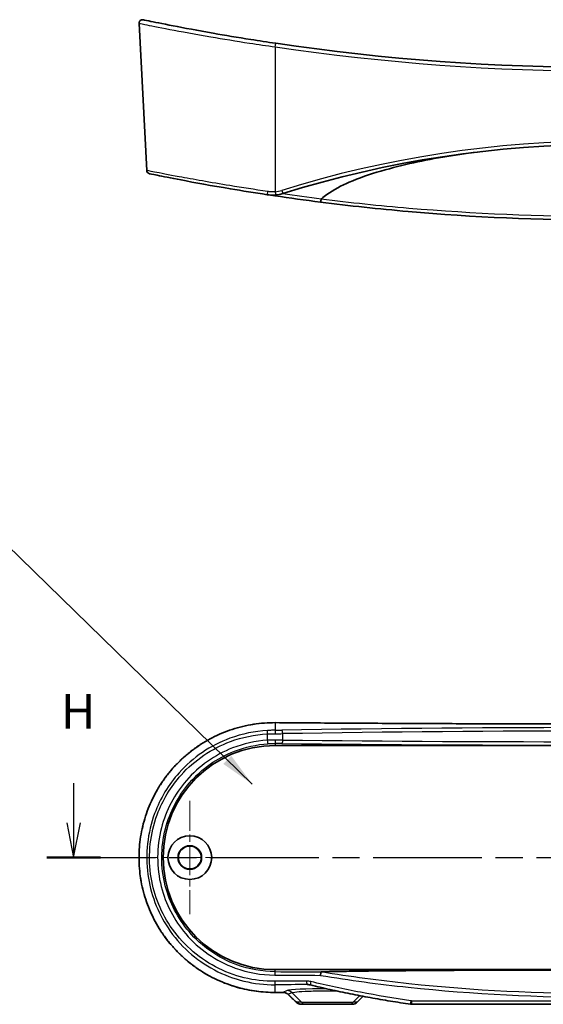
# Model space of a CAD drawing. Units: millimetres. Extents: x 0 to 3549, y 0 to 702.
# Drawn here: x 3297 to 3372, y 282 to 424 of the extents above; entities that cross this region are included whole.
import ezdxf

# ---------------------------------------------------------------- set-up
doc = ezdxf.new("R2010")
doc.units = ezdxf.units.MM
doc.header["$LTSCALE"] = 2
doc.linetypes.add('CHAIN', pattern=[0.3543, 0.2362, -0.0295, 0.0591, -0.0295])
for name, color, linetype, lineweight in [('Center Mark (ISO)', 131, 'Continuous', 18), ('Section Line (ISO)', 7, 'CHAIN', 25), ('Symbol (ISO)', 7, 'Continuous', 18), ('Visible (ISO)', 7, 'Continuous', 35), ('Visible Narrow (ISO)', 7, 'Continuous', 25)]:
    doc.layers.add(name, color=color, linetype=linetype, lineweight=lineweight)
doc.styles.add('Note Text (TK)', font='txt')
doc.dimstyles.new('Default - Method 1b (TK)$7', dxfattribs={"dimscale": 2, "dimtxt": 2.5, "dimasz": 2.5, "dimexe": 1, "dimexo": 1.5, "dimgap": 1, "dimtad": 1, "dimtoh": 1, "dimrnd": 1e-08, "dimdsep": 46, "dimtxsty": 'Note Text (TK)', "dimcen": 0.09, "dimdle": 5, "dimclrd": 100, "dimclre": 100, "dimclrt": 7, "dimadec": 1, "dimazin": 1, "dimtfac": 1, "dimtmove": 0, "dimatfit": 3, "dimfxl": 1, "dimtolj": 1, "dimlwd": -1, "dimlwe": -1, "dimarcsym": 0})

# ---------------------------------------------------------------- blocks, each defined once
blk = doc.blocks.new('2dTransSection7')
at = {"layer": 'Section Line (ISO)', "linetype": 'Continuous'}
for p, q in [((283.293, 164.799), (283.293, 161.936)), ((359.69, 164.799), (359.69, 161.936)), ((282.793, 161.936), (283.293, 159.436)), ((283.293, 161.936), (283.293, 159.436)), ((283.293, 159.436), (283.793, 161.936)), ((359.19, 161.936), (359.69, 159.436)), ((359.69, 161.936), (359.69, 159.436)), ((359.69, 159.436), (360.19, 161.936))]:
    blk.add_line(p, q, dxfattribs=at)
at = {"layer": 'Section Line (ISO)', "linetype": 'CHAIN', "ltscale": 16.586712}
blk.add_line((281.355, 159.436), (361.629, 159.436), dxfattribs=at)
at = {"layer": 'Section Line (ISO)', "linetype": 'Continuous', "lineweight": 50}
for p, q in [((281.355, 159.436), (285.232, 159.436)), ((357.752, 159.436), (361.629, 159.436))]:
    blk.add_line(p, q, dxfattribs=at)
at = {"layer": 'Section Line (ISO)', "char_height": 2.5, "attachment_point": 7, "style": 'Note Text (TK)'}
for insert in [(282.383, 167.936), (358.779, 167.936)]:
    blk.add_mtext('H', dxfattribs=dict(at, insert=insert))

msp = doc.modelspace()

# ---------------------------------------------------------------- linework, layer by layer
at = {"layer": 'Center Mark (ISO)', "linetype": 'CHAIN', "ltscale": 9.05624}
for p, q in [((3321.3202, 311.0224), (3321.3202, 294.7224)), ((3329.4702, 302.8724), (3313.1702, 302.8724))]:
    msp.add_line(p, q, dxfattribs=at)
at = {"layer": 'Visible (ISO)'}
for p, q in [((3315.1158, 401.8819), (3314.0043, 423.091)), ((3333.6202, 319.0224), (3428.6202, 319.0224)), ((3428.6202, 286.7224), (3333.6202, 286.7224)), ((3337.379, 281.7224), (3338.0813, 281.7224)), ((3344.1592, 281.7224), (3338.0813, 281.7224)), ((3344.1592, 281.7224), (3344.7015, 281.7224)), ((3408.9611, 281.7224), (3353.2794, 281.7224))]:
    msp.add_line(p, q, dxfattribs=at)
for radius in [3.15, 1.6993, 1.65]:
    msp.add_circle((3321.3202, 302.8724), radius, dxfattribs=at)
for centre, radius, start, end in [((3314.5036, 423.1172), 0.5, 78.211745, 183), ((3381.1202, 742.3201), 325.5802, 261.623938, 278.376062), ((3381.1202, 249.8194), 155.8205, 72.669871, 107.330129), ((3315.6151, 401.9081), 0.5, 183, 258.375041), ((3381.1202, 720.3201), 325.5802, 261.597986, 262.769367), ((3333.2155, 403.3394), 5, 275.15996, 287.330129), ((3333.6202, 302.8724), 16.15, 90, 270)]:
    msp.add_arc(centre, radius, start, end, dxfattribs=at)
for centre, major_axis, ratio, start_param, end_param in [((3381.1228, 266.5767), (325.6071, 0), 0.05233136, 1.71372681, 1.71719589), ((3327.3308, 187.2125), (-432.0857, 425.5212), 0.12277424, 4.81126643, 4.81401637), ((3437.7582, 261.3177), (463.0747, 456.0396), 0.1227762, 1.64788691, 1.6497729), ((3344.7015, 282.7216), (-0.0063, -0.9992), 0.99844168, 0.00638165, 0.7930595), ((3353.2791, 282.8435), (0.0515, -1.1199), 0.99885783, 6.09160269, 6.23744746)]:
    msp.add_ellipse(centre, major_axis=major_axis, ratio=ratio, start_param=start_param, end_param=end_param, dxfattribs=at)
for points, knots in [([(3333.6931, 420.2128), (3332.4917, 420.3897), (3331.2905, 420.5735), (3328.2223, 421.0602), (3326.389, 421.3685), (3322.4841, 422.0557), (3320.5077, 422.4276), (3317.3323, 423.0457), (3316.1298, 423.2915), (3314.8776, 423.5496), (3314.6081, 423.6058), (3314.607, 423.6062)], [0, 0, 0, 0, 0.36486716, 0.36486716, 0.94865462, 0.94865462, 1.70757832, 1.70757832, 2.46109302, 2.46109302, 3.01458064, 3.01458064, 3.01458064, 3.01458064]), ([(3340.2722, 397.7991), (3340.5273, 398.0317), (3340.808, 398.2518), (3341.9939, 399.1023), (3343.2152, 399.7254), (3347.0594, 401.3967), (3350.5909, 402.3547), (3356.6476, 403.675), (3359.9749, 404.2153), (3363.3808, 404.6265)], [0.27648144, 0.27648144, 0.27648144, 0.27648144, 0.37154429, 0.37154429, 0.71436031, 0.71436031, 1.62919815, 1.62919815, 2.5740767, 2.5740767, 2.5740767, 2.5740767]), ([(3315.5163, 401.4177), (3315.5183, 401.417), (3315.8916, 401.3401), (3317.3976, 401.0357), (3318.576, 400.8002), (3322.0023, 400.1461), (3324.4657, 399.6953), (3328.8716, 398.9551), (3330.6617, 398.6685), (3332.4684, 398.3955)], [2.83920301, 2.83920301, 2.83920301, 2.83920301, 3.46998424, 3.46998424, 4.14446321, 4.14446321, 5.02134594, 5.02134594, 5.56939764, 5.56939764, 5.56939764, 5.56939764]), ([(3332.4684, 398.3955), (3332.666, 398.3656), (3332.8655, 398.3476), (3333.2655, 398.3356), (3333.4659, 398.3416), (3333.6652, 398.3596)], [-0.108076333, -0.108076333, -0.108076333, -0.108076333, -0.054038166, -0.054038166, 0, 0, 0, 0]), ([(3340.1415, 397.3291), (3340.1416, 397.3291), (3340.1417, 397.3291), (3340.1462, 397.3288), (3340.1516, 397.3366), (3340.164, 397.3677), (3340.1709, 397.3907), (3340.1876, 397.4579), (3340.1974, 397.5051), (3340.2171, 397.614), (3340.2268, 397.6745), (3340.2357, 397.738)], [-0.0003175255, -0.0003175255, -0.0003175255, -0.0003175255, 0, 0, 0.0156185279, 0.0156185279, 0.0312286479, 0.0312286479, 0.0507635111, 0.0507635111, 0.0702471983, 0.0702471983, 0.0702471983, 0.0702471983]), ([(3340.1415, 397.3291), (3344.326, 396.7982), (3348.5422, 396.3461), (3362.1589, 395.1561), (3371.6302, 394.7402), (3381.1111, 394.7399), (3390.5943, 394.7397), (3400.068, 395.1552), (3413.6909, 396.3453), (3417.9108, 396.7977), (3422.099, 397.3291)], [-10.92842003, -10.92842003, -10.92842003, -10.92842003, -9.64753226, -9.64753226, -6.80764251, -6.80764251, -6.80764251, -3.96704345, -3.96704345, -2.68503125, -2.68503125, -2.68503125, -2.68503125]), ([(3340.2357, 397.738), (3340.2358, 397.7383), (3340.2358, 397.7387), (3340.2375, 397.7492), (3340.2411, 397.7587), (3340.2529, 397.7795), (3340.2621, 397.7899), (3340.2722, 397.7991)], [0.3790724765, 0.3790724765, 0.3790724765, 0.3790724765, 0.3792666213, 0.3792666213, 0.3844711816, 0.3844711816, 0.3912971484, 0.3912971484, 0.3912971484, 0.3912971484]), ([(3333.6241, 322.3109), (3333.0997, 322.3149), (3332.5753, 322.2978), (3331.529, 322.2214), (3331.007, 322.162), (3329.969, 322.0012), (3329.453, 321.8997), (3328.4306, 321.6554), (3327.9241, 321.5125), (3326.9243, 321.1862), (3326.431, 321.0028), (3325.4609, 320.5967), (3324.9841, 320.3741), (3324.0505, 319.8911), (3323.5937, 319.6309), (3322.7032, 319.0747), (3322.2695, 318.7788), (3321.4283, 318.1537), (3321.0207, 317.8245), (3320.2344, 317.1351), (3319.8556, 316.7751), (3319.1293, 316.0268), (3318.7817, 315.6387), (3318.1198, 314.8371), (3317.8055, 314.4238), (3317.212, 313.5748), (3316.9326, 313.1392), (3316.4106, 312.2489), (3316.1677, 311.7942), (3315.7197, 310.8686), (3315.5144, 310.3978), (3315.1424, 309.4429), (3314.9755, 308.9589), (3314.681, 307.9808), (3314.5531, 307.4866), (3314.3371, 306.491), (3314.2488, 305.9895), (3314.1119, 304.9822), (3314.0633, 304.4763), (3314.0059, 303.4627), (3313.9971, 302.9551), (3314.0193, 301.9409), (3314.0503, 301.4343), (3314.1518, 300.4248), (3314.2224, 299.9219), (3314.4029, 298.9227), (3314.5129, 298.4263), (3314.7716, 297.4427), (3314.9204, 296.9556), (3315.2563, 295.9932), (3315.4436, 295.518), (3315.8554, 294.5825), (3316.0802, 294.1221), (3316.5661, 293.2191), (3316.8275, 292.7765), (3317.3854, 291.9118), (3317.6821, 291.4899), (3318.3092, 290.6693), (3318.6398, 290.2708), (3319.3329, 289.5), (3319.6955, 289.1279), (3320.4506, 288.4126), (3320.8431, 288.0695), (3321.6557, 287.4151), (3322.0757, 287.1038), (3322.9406, 286.5152), (3323.3854, 286.238), (3324.2969, 285.7199), (3324.7635, 285.4791), (3325.7154, 285.0355), (3326.2007, 284.8328), (3327.1863, 284.4672), (3327.6867, 284.3043), (3329.0745, 283.9139), (3329.9736, 283.7281), (3331.7898, 283.4845), (3332.7069, 283.4268), (3333.6241, 283.4338)], [0, 0, 0, 0, 0.15493977, 0.15493977, 0.31016854, 0.31016854, 0.46561911, 0.46561911, 0.62121275, 0.62121275, 0.77685358, 0.77685358, 0.93242298, 0.93242298, 1.08778925, 1.08778925, 1.24283044, 1.24283044, 1.3974348, 1.3974348, 1.55149858, 1.55149858, 1.70492462, 1.70492462, 1.85763759, 1.85763759, 2.00960329, 2.00960329, 2.1608232, 2.1608232, 2.31132673, 2.31132673, 2.46116518, 2.46116518, 2.61042146, 2.61042146, 2.75921156, 2.75921156, 2.90766894, 2.90766894, 3.05593642, 3.05593642, 3.20417015, 3.20417015, 3.35252429, 3.35252429, 3.50114878, 3.50114878, 3.65018451, 3.65018451, 3.79974609, 3.79974609, 3.94992745, 3.94992745, 4.1008041, 4.1008041, 4.25242427, 4.25242427, 4.40479911, 4.40479911, 4.5578964, 4.5578964, 4.711659, 4.711659, 4.86601329, 4.86601329, 5.02086569, 5.02086569, 5.17609955, 5.17609955, 5.33158685, 5.33158685, 5.48720685, 5.48720685, 5.75819953, 5.75819953, 6.02919221, 6.02919221, 6.02919221, 6.02919221]), ([(3428.6164, 322.3109), (3425.4726, 322.2866), (3422.322, 322.2648), (3416.01, 322.2259), (3412.8485, 322.2089), (3406.5176, 322.1797), (3403.348, 322.1676), (3397.0034, 322.1481), (3393.8284, 322.1408), (3387.4757, 322.1311), (3384.298, 322.1286), (3377.9425, 322.1286), (3374.7648, 322.1311), (3368.4121, 322.1408), (3365.2371, 322.1481), (3358.8925, 322.1676), (3355.7229, 322.1797), (3349.3919, 322.2089), (3346.2305, 322.2259), (3339.9185, 322.2648), (3336.7679, 322.2866), (3333.6241, 322.3109)], [-0.146189854, -0.146189854, -0.146189854, -0.146189854, -0.116951883, -0.116951883, -0.087713912, -0.087713912, -0.058475942, -0.058475942, -0.029237971, -0.029237971, 0, 0, 0.029237971, 0.029237971, 0.058475942, 0.058475942, 0.087713912, 0.087713912, 0.116951883, 0.116951883, 0.146189854, 0.146189854, 0.146189854, 0.146189854]), ([(3340.2722, 286.3962), (3340.5273, 286.4043), (3340.808, 286.412), (3341.9939, 286.4417), (3343.2152, 286.4634), (3347.0594, 286.5218), (3350.5909, 286.5553), (3357.8113, 286.6102), (3362.5272, 286.6339), (3372.0112, 286.6641), (3376.7796, 286.6705), (3381.1202, 286.6705)], [0.27648144, 0.27648144, 0.27648144, 0.27648144, 0.37154429, 0.37154429, 0.71436031, 0.71436031, 1.62919815, 1.62919815, 2.93139791, 2.93139791, 4.23359766, 4.23359766, 4.23359766, 4.23359766]), ([(3340.1415, 285.8968), (3340.1416, 285.8978), (3340.1417, 285.8989), (3340.1462, 285.9518), (3340.1516, 286.0033), (3340.164, 286.1019), (3340.1709, 286.1484), (3340.1876, 286.243), (3340.1974, 286.2876), (3340.2171, 286.356), (3340.2268, 286.379), (3340.2357, 286.3897)], [-0.0003175255, -0.0003175255, -0.0003175255, -0.0003175255, 0, 0, 0.0156185279, 0.0156185279, 0.0312286479, 0.0312286479, 0.0507635111, 0.0507635111, 0.0702471983, 0.0702471983, 0.0702471983, 0.0702471983]), ([(3340.2357, 286.3897), (3340.2358, 286.3898), (3340.2358, 286.3899), (3340.2375, 286.3916), (3340.2411, 286.3929), (3340.2529, 286.3952), (3340.2621, 286.3959), (3340.2722, 286.3962)], [0.3790724765, 0.3790724765, 0.3790724765, 0.3790724765, 0.3792666213, 0.3792666213, 0.3844711816, 0.3844711816, 0.3912971484, 0.3912971484, 0.3912971484, 0.3912971484]), ([(3338.688, 284.5107), (3338.6633, 284.5166), (3338.6385, 284.5222), (3338.5887, 284.5323), (3338.5637, 284.5369), (3338.5137, 284.5451), (3338.4886, 284.5488), (3338.4383, 284.5551), (3338.4131, 284.5578), (3338.3628, 284.5622), (3338.3376, 284.564), (3338.3125, 284.5652)], [0, 0, 0, 0, 0.0095628448, 0.0095628448, 0.0191256897, 0.0191256897, 0.0286885345, 0.0286885345, 0.0382513794, 0.0382513794, 0.0478142242, 0.0478142242, 0.0478142242, 0.0478142242]), ([(3353.1167, 281.7342), (3352.1454, 281.877), (3351.1757, 282.0278), (3349.2397, 282.3459), (3348.2733, 282.5132), (3346.3445, 282.8648), (3345.3821, 283.0492), (3343.4614, 283.4355), (3342.5033, 283.6375), (3340.5918, 284.0599), (3339.6385, 284.2804), (3338.688, 284.5107)], [0, 0, 0, 0, 0.29473782, 0.29473782, 0.58947564, 0.58947564, 0.88421346, 0.88421346, 1.17895128, 1.17895128, 1.47368909, 1.47368909, 1.47368909, 1.47368909]), ([(3334.7419, 283.4424), (3334.7957, 283.4428), (3334.8496, 283.4391), (3334.9558, 283.4238), (3335.0083, 283.4121), (3335.1105, 283.3809), (3335.1604, 283.3615), (3335.2561, 283.3152), (3335.3021, 283.2884), (3335.3891, 283.228), (3335.4301, 283.1945), (3335.4681, 283.158)], [0, 0, 0, 0, 0.02391784, 0.02391784, 0.04783568, 0.04783568, 0.07175352, 0.07175352, 0.09567136, 0.09567136, 0.1195892, 0.1195892, 0.1195892, 0.1195892]), ([(3336.6647, 282.0083), (3336.7034, 281.9711), (3336.7449, 281.9372), (3336.8321, 281.8766), (3336.8779, 281.8498), (3336.9725, 281.8037), (3337.0214, 281.7844), (3337.1213, 281.7534), (3337.1722, 281.7418), (3337.2751, 281.7263), (3337.3271, 281.7224), (3337.379, 281.7224)], [0, 0, 0, 0, 0.0081757327, 0.0081757327, 0.0163514654, 0.0163514654, 0.0245271981, 0.0245271981, 0.0327029308, 0.0327029308, 0.0408786635, 0.0408786635, 0.0408786635, 0.0408786635])]:
    msp.add_open_spline(points, degree=3, knots=knots, dxfattribs=at)
msp.add_open_spline([(3332.4684, 398.3955), (3332.8274, 398.3413), (3333.1872, 398.2875), (3333.5472, 398.2343)], degree=3, dxfattribs=at)
at = {"layer": 'Visible Narrow (ISO)'}
for p, q in [((3333.6202, 419.692), (3333.6202, 398.8314)), ((3333.6202, 322.3102), (3333.6202, 321.217)), ((3332.4684, 320.6868), (3332.4684, 319.7765)), ((3334.7049, 319.8054), (3334.7049, 320.7274)), ((3333.6202, 319.3122), (3333.6202, 319.0224)), ((3333.6202, 286.428), (3333.6202, 286.7224)), ((3333.6202, 283.4345), (3333.6202, 284.5345)), ((3335.324, 283.6924), (3334.7381, 283.443)), ((3335.4663, 283.1651), (3336.0204, 283.4009)), ((3337.385, 282.0153), (3336.0204, 283.4009)), ((3344.8555, 282.0153), (3345.7976, 282.9719)), ((3337.385, 282.0153), (3336.663, 282.0153)), ((3337.385, 282.0153), (3344.8555, 282.0153)), ((3345.4018, 282.0153), (3344.8555, 282.0153)), ((3353.2366, 282.2224), (3409.0039, 282.2224))]:
    msp.add_line(p, q, dxfattribs=at)
for centre, radius, start, end in [((3381.1202, 742.2939), 326.0802, 261.623938, 278.376062), ((3381.1202, 249.7932), 156.3205, 72.669871, 107.330129), ((3333.2155, 403.3132), 4.5, 275.15996, 287.330129), ((3381.1202, 720.3027), 325.0802, 261.786003, 262.781392)]:
    msp.add_arc(centre, radius, start, end, dxfattribs=at)
for centre, major_axis, ratio, start_param, end_param in [((3333.6202, 419.7181), (0.0728, 0.4947), 0.007634, 4.66058811, 6.2831853), ((3332.5431, 398.8899), (-0.0747, -0.4944), 0.05187081, 4.77318133, 6.28318531), ((3333.6202, 398.8576), (0.045, -0.498), 0.00471333, 4.76453648, 6.28318531), ((3334.556, 399.0436), (0.1489, -0.4773), 0.01560916, 4.76236992, 6.28318531), ((3333.6202, 398.7289), (-0.0731, -0.4946), 0.00510248, 0, 0.70402999), ((3333.6202, 321.8109), (0.0039, 0.5), 0.14566545, 0, 0.0529249), ((3381.1202, 339.2171), (326.0802, 0), 0.05240778, 4.56619913, 4.85857883), ((3332.5431, 320.6868), (-0.0262, 0.4993), 0.14923014, 0.05295337, 1.56295735), ((3333.2155, 321.4518), (-4.5, 0), 0.05240778, 1.66085462, 1.87326414), ((3333.6202, 320.7177), (-0.0024, 0.5), 0.0899356, 4.71196336, 6.23061219), ((3333.2155, 320.9525), (5, 0), 0.047167, 4.80244727, 5.01485679), ((3381.1202, 313.4062), (-156.3205, 0), 0.05240778, 4.40992117, 5.01485679), ((3334.556, 320.7274), (-0.0082, 0.4999), 0.2978406, 4.7075183, 6.22833369), ((3381.1202, 312.9069), (155.8205, 0), 0.05257595, 1.26832851, 1.87326414), ((3332.5431, 319.7765), (0.0344, -0.4988), 0.14908464, 4.70210106, 6.24788405), ((3333.6202, 319.8119), (-0.0016, -0.5), 0.08993616, 0.03504868, 1.57107993), ((3333.2155, 319.1557), (4.5, 0), 0.03492077, 1.26832851, 1.48073804), ((3333.2155, 319.6554), (-5, 0), 0.03142869, 4.40992117, 4.62233069), ((3334.556, 319.8054), (-0.0054, -0.5), 0.29786078, 0.03656708, 1.57404203), ((3381.1202, 324.5167), (156.3205, 0), 0.03492077, 4.40992117, 5.01485679), ((3381.1202, 325.0164), (-155.8205, 0), 0.03503282, 1.26832851, 1.87326414), ((3333.6202, 285.9283), (0.0026, 0.5), 0.1461159, 0.03528544, 1.57154998), ((3381.1202, 297.1586), (325.5802, 0), 0.03486714, 4.56574618, 4.58619063), ((3381.1202, 297.6583), (-325.0802, 0), 0.03492077, 1.42415352, 1.44480785), ((3381.1202, 268.1799), (-325.5802, 0), 0.0523273, 4.8448061, 4.85903178), ((3333.6202, 285.0338), (0.0039, -0.5), 0.14611351, 4.71125795, 6.23025687), ((3381.1202, 267.6806), (325.0802, 0), 0.05240778, 1.70321345, 1.71743913), ((3341.1202, 283.6549), (-5.8401, 0), 0.0524799, 4.7258314, 6.16052407), ((3338.1998, 285.0675), (0.0035, -0.5), 0.13202732, 4.71146736, 6.2303626), ((3338.8057, 284.9966), (-0.1177, -0.4859), 0.12656743, 4.74303723, 6.28318531), ((3381.1202, 266.5277), (-326.0802, 0), 0.05240778, 4.8551146, 4.85857883), ((3333.6202, 283.9338), (0.0039, -0.5), 0.14566545, 6.23026041, 6.28318531), ((3334.7381, 283.9423), (0.0038, -0.5), 0.14223759, 6.23028709, 6.28318531), ((3335.324, 282.6938), (-0.3917, 0.9201), 0.99116701, 5.09986728, 5.87751777), ((3335.8145, 283.5186), (-0.3463, -0.3606), 0.10067508, 6.15945502, 6.28318531), ((3380.7721, 182.4736), (-324.8393, 324.8393), 0.08748866, 4.93534191, 4.939047), ((3381.4684, 261.2582), (324.8393, 324.8393), 0.08748866, 1.59169758, 1.59436334), ((3337.0112, 282.3688), (-0.3465, -0.3605), 0.0979601, 6.15948888, 6.28318531), ((3338.0813, 282.7224), (0, -1), 0.98480775, 5.49778714, 6.28318531), ((3344.1592, 282.7224), (0, -1), 0.98480775, 0, 0.78539816), ((3345.0536, 282.3688), (0.3543, -0.3528), 0.0782901, 6.15970591, 6.28318531), ((3353.1894, 282.2289), (-0.0727, -0.4947), 0.0850128, 4.72488643, 6.28318531), ((3353.2794, 282.2224), (0, -0.5), 0.08564295, 4.71238898, 6.28318531)]:
    msp.add_ellipse(centre, major_axis=major_axis, ratio=ratio, start_param=start_param, end_param=end_param, dxfattribs=at)
for points, knots in [([(3314.0055, 423.0906), (3314.0067, 423.0902), (3314.2835, 423.0339), (3315.5701, 422.7754), (3316.8056, 422.5292), (3320.0686, 421.9102), (3322.0995, 421.5377), (3326.1127, 420.8495), (3327.9969, 420.5407), (3331.1505, 420.0532), (3332.3853, 419.8691), (3333.6202, 419.692)], [-3.01458064, -3.01458064, -3.01458064, -3.01458064, -2.46109302, -2.46109302, -1.70757832, -1.70757832, -0.94865462, -0.94865462, -0.36486716, -0.36486716, 0, 0, 0, 0]), ([(3332.513, 398.8637), (3330.6586, 399.1363), (3328.8214, 399.4224), (3324.2999, 400.1615), (3321.7722, 400.6116), (3318.2567, 401.2647), (3317.0478, 401.4999), (3315.5028, 401.8038), (3315.1199, 401.8805), (3315.1177, 401.8813)], [-5.56939764, -5.56939764, -5.56939764, -5.56939764, -5.02134594, -5.02134594, -4.14446321, -4.14446321, -3.46998424, -3.46998424, -2.83920301, -2.83920301, -2.83920301, -2.83920301]), ([(3333.6202, 398.8314), (3333.4358, 398.8152), (3333.2504, 398.8098), (3332.8804, 398.8206), (3332.6958, 398.8368), (3332.513, 398.8637)], [0, 0, 0, 0, 0.054038166, 0.054038166, 0.108076333, 0.108076333, 0.108076333, 0.108076333]), ([(3422.0048, 397.738), (3417.8174, 397.2243), (3413.5983, 396.7852), (3400.0064, 395.6317), (3390.5635, 395.2268), (3381.1111, 395.2271), (3371.661, 395.2274), (3362.2205, 395.6325), (3348.6349, 396.7859), (3344.4194, 397.2247), (3340.2357, 397.738)], [2.68104688, 2.68104688, 2.68104688, 2.68104688, 3.96704345, 3.96704345, 6.80764251, 6.80764251, 6.80764251, 9.64753226, 9.64753226, 10.9324044, 10.9324044, 10.9324044, 10.9324044]), ([(3333.6202, 283.4345), (3330.0511, 283.4077), (3326.4891, 284.3817), (3320.927, 287.7245), (3318.7616, 289.806), (3315.5657, 294.7087), (3314.5284, 297.5207), (3313.8174, 303.1136), (3314.0481, 305.8763), (3315.5701, 310.9315), (3316.8056, 313.238), (3320.0686, 317.2025), (3322.0995, 318.8553), (3326.1127, 320.9755), (3327.9969, 321.6296), (3331.1505, 322.2111), (3332.3853, 322.3195), (3333.6202, 322.3102)], [-6.02919221, -6.02919221, -6.02919221, -6.02919221, -4.97466995, -4.97466995, -4.10998676, -4.10998676, -3.25375375, -3.25375375, -2.46109302, -2.46109302, -1.70757832, -1.70757832, -0.94865462, -0.94865462, -0.36486716, -0.36486716, 0, 0, 0, 0]), ([(3332.513, 321.1852), (3330.6586, 321.0874), (3328.8214, 320.707), (3324.2999, 319.0287), (3321.7722, 317.3105), (3318.2567, 313.3811), (3317.0478, 311.3778), (3315.221, 306.4299), (3314.8826, 303.3819), (3315.6486, 297.6834), (3316.6533, 295.0266), (3319.8661, 290.195), (3322.1837, 288.1021), (3327.5392, 285.257), (3330.5776, 284.5116), (3333.6202, 284.5345)], [-5.56939764, -5.56939764, -5.56939764, -5.56939764, -5.02134594, -5.02134594, -4.14446321, -4.14446321, -3.46998424, -3.46998424, -2.60110719, -2.60110719, -1.79098144, -1.79098144, -0.89759026, -0.89759026, 0, 0, 0, 0]), ([(3333.5472, 285.0338), (3330.5829, 285.0109), (3327.6223, 285.7353), (3322.4034, 288.5022), (3320.1446, 290.5379), (3317.0132, 295.2384), (3316.0337, 297.8234), (3315.287, 303.3681), (3315.6169, 306.334), (3317.3976, 311.1481), (3318.576, 313.0971), (3322.0023, 316.9196), (3324.4657, 318.5906), (3328.8716, 320.2224), (3330.6617, 320.5921), (3332.4684, 320.6868)], [0, 0, 0, 0, 0.89759026, 0.89759026, 1.79098144, 1.79098144, 2.60110719, 2.60110719, 3.46998424, 3.46998424, 4.14446321, 4.14446321, 5.02134594, 5.02134594, 5.56939764, 5.56939764, 5.56939764, 5.56939764]), ([(3332.4684, 320.6868), (3332.666, 320.6962), (3332.8655, 320.7035), (3333.2655, 320.7138), (3333.4659, 320.7168), (3333.6652, 320.7177)], [-0.108076333, -0.108076333, -0.108076333, -0.108076333, -0.054038166, -0.054038166, 0, 0, 0, 0]), ([(3333.6202, 321.217), (3333.4358, 321.2161), (3333.2504, 321.213), (3332.8804, 321.2024), (3332.6958, 321.1949), (3332.513, 321.1852)], [0, 0, 0, 0, 0.054038166, 0.054038166, 0.108076333, 0.108076333, 0.108076333, 0.108076333]), ([(3332.4684, 319.7765), (3330.7609, 319.6588), (3329.0732, 319.2812), (3324.9302, 317.668), (3322.6256, 316.0479), (3319.1275, 312.0168), (3317.8813, 309.6574), (3316.5095, 304.383), (3316.5025, 301.4433), (3317.8442, 296.182), (3319.0649, 293.8337), (3322.6282, 289.6576), (3325.0976, 287.9472), (3329.6569, 286.2867), (3331.5995, 285.9384), (3333.5472, 285.9283)], [-5.23263112, -5.23263112, -5.23263112, -5.23263112, -4.71417606, -4.71417606, -3.88464798, -3.88464798, -3.10191583, -3.10191583, -2.24782266, -2.24782266, -1.47122055, -1.47122055, -0.58973197, -0.58973197, 0, 0, 0, 0]), ([(3333.6202, 286.428), (3331.7329, 286.4381), (3329.8505, 286.7765), (3325.4331, 288.3886), (3323.0407, 290.0488), (3319.5888, 294.1016), (3318.4063, 296.3804), (3317.1067, 301.4857), (3317.1135, 304.3382), (3318.4423, 309.4561), (3319.6495, 311.7457), (3323.0382, 315.6579), (3325.2709, 317.2304), (3329.2851, 318.7965), (3330.9204, 319.1634), (3332.5749, 319.2778)], [0, 0, 0, 0, 0.58973197, 0.58973197, 1.47122055, 1.47122055, 2.24782266, 2.24782266, 3.10191583, 3.10191583, 3.88464798, 3.88464798, 4.71417606, 4.71417606, 5.23263112, 5.23263112, 5.23263112, 5.23263112]), ([(3333.6652, 319.8119), (3333.4658, 319.8125), (3333.2654, 319.8098), (3332.8654, 319.7979), (3332.6659, 319.7888), (3332.4684, 319.7765)], [-0.108103064, -0.108103064, -0.108103064, -0.108103064, -0.054051532, -0.054051532, 0, 0, 0, 0]), ([(3332.5749, 319.2778), (3332.7474, 319.2897), (3332.9216, 319.2987), (3333.271, 319.3102), (3333.4461, 319.3128), (3333.6202, 319.3122)], [0, 0, 0, 0, 0.054051532, 0.054051532, 0.108103064, 0.108103064, 0.108103064, 0.108103064]), ([(3340.1415, 285.8968), (3344.326, 285.1939), (3348.5422, 284.6322), (3362.1589, 283.1857), (3371.6302, 282.7291), (3381.1111, 282.7288), (3390.5943, 282.7285), (3400.068, 283.1847), (3413.6909, 284.6312), (3417.9108, 285.1933), (3422.099, 285.8968)], [-10.92842003, -10.92842003, -10.92842003, -10.92842003, -9.64753226, -9.64753226, -6.80764251, -6.80764251, -6.80764251, -3.96704345, -3.96704345, -2.68503125, -2.68503125, -2.68503125, -2.68503125]), ([(3422.0048, 286.3897), (3417.8174, 285.6878), (3413.5983, 285.1262), (3400.0064, 283.684), (3390.5635, 283.2283), (3381.1111, 283.2286), (3371.661, 283.2289), (3362.2205, 283.685), (3348.6349, 285.1271), (3344.4194, 285.6884), (3340.2357, 286.3897)], [2.68104688, 2.68104688, 2.68104688, 2.68104688, 3.96704345, 3.96704345, 6.80764251, 6.80764251, 6.80764251, 9.64753226, 9.64753226, 10.9324044, 10.9324044, 10.9324044, 10.9324044]), ([(3338.7406, 284.9966), (3338.6414, 285.0206), (3338.5407, 285.0387), (3338.3379, 285.0625), (3338.2358, 285.0682), (3338.1337, 285.0675)], [0, 0, 0, 0, 0.030842886, 0.030842886, 0.0616857721, 0.0616857721, 0.0616857721, 0.0616857721]), ([(3353.1464, 282.2289), (3350.7215, 282.5849), (3348.3061, 282.9907), (3343.5015, 283.9098), (3341.1122, 284.423), (3338.7406, 284.9966)], [0, 0, 0, 0, 0.73684455, 0.73684455, 1.47368909, 1.47368909, 1.47368909, 1.47368909]), ([(3335.4663, 283.1651), (3335.3986, 283.2289), (3335.3218, 283.2831), (3335.1446, 283.3749), (3335.0425, 283.409), (3334.8717, 283.4387), (3334.8049, 283.444), (3334.7381, 283.443)], [-0.1195892, -0.1195892, -0.1195892, -0.1195892, -0.077681137, -0.077681137, -0.02987736, -0.02987736, 0, 0, 0, 0]), ([(3336.0204, 283.4009), (3336.0797, 283.4314), (3336.2167, 283.4613), (3336.7598, 283.5341), (3337.2798, 283.5739), (3338.6297, 283.6372), (3339.4806, 283.6589), (3341.0477, 283.6726), (3341.7474, 283.6703), (3342.4123, 283.6601)], [-1.44813509, -1.44813509, -1.44813509, -1.44813509, -1.14760606, -1.14760606, -0.66675961, -0.66675961, -0.14602878, -0.14602878, 0.25272192, 0.25272192, 0.25272192, 0.25272192]), ([(3337.379, 281.7224), (3337.2846, 281.7224), (3337.1903, 281.7355), (3336.9992, 281.7897), (3336.9033, 281.8335), (3336.7613, 281.9274), (3336.7099, 281.9689), (3336.663, 282.0153)], [-0.0408786635, -0.0408786635, -0.0408786635, -0.0408786635, -0.0261994904, -0.0261994904, -0.0100767271, -0.0100767271, 0, 0, 0, 0]), ([(3345.4018, 282.0153), (3345.3369, 281.9497), (3345.2629, 281.8934), (3345.0926, 281.7978), (3344.9946, 281.7615), (3344.8303, 281.7287), (3344.7659, 281.7224), (3344.7015, 281.7224)], [-0.0393321376, -0.0393321376, -0.0393321376, -0.0393321376, -0.0254152408, -0.0254152408, -0.0097750926, -0.0097750926, 0, 0, 0, 0]), ([(3353.2366, 282.2224), (3353.2215, 282.2224), (3353.2064, 282.2229), (3353.1764, 282.2251), (3353.1614, 282.2267), (3353.1464, 282.2289)], [0, 0, 0, 0, 0.0045337058, 0.0045337058, 0.00906741159, 0.00906741159, 0.00906741159, 0.00906741159])]:
    msp.add_open_spline(points, degree=3, knots=knots, dxfattribs=at)
for points in [[(3338.1998, 284.5682), (3338.2372, 284.5681), (3338.2748, 284.5671), (3338.3125, 284.5652)], [(3338.1998, 284.5682), (3338.2693, 284.5647), (3338.3397, 284.5613), (3338.4109, 284.5579)]]:
    msp.add_open_spline(points, degree=3, dxfattribs=at)

# ---------------------------------------------------------------- block references
at = {"layer": 'Section Line (ISO)', "xscale": 2, "yscale": 2, "zscale": 2}
msp.add_blockref('2dTransSection7', (2738, -16), dxfattribs=at)

# ---------------------------------------------------------------- leaders
at = {"layer": 'Symbol (ISO)', "color": 100, "annotation_type": 0, "has_hookline": 1, "hookline_direction": 1, "text_width": 24.2045}
msp.add_leader([(3330.2913, 313.4622), (3294.9627, 347.9516), (3289.9627, 347.9516)], dimstyle='Default - Method 1b (TK)$7', override={"dimscale": 0, "dimtxt": 5, "dimasz": 5, "dimgap": 0, "dimtad": 1}, dxfattribs=at)

doc.saveas('drawing.dxf')
